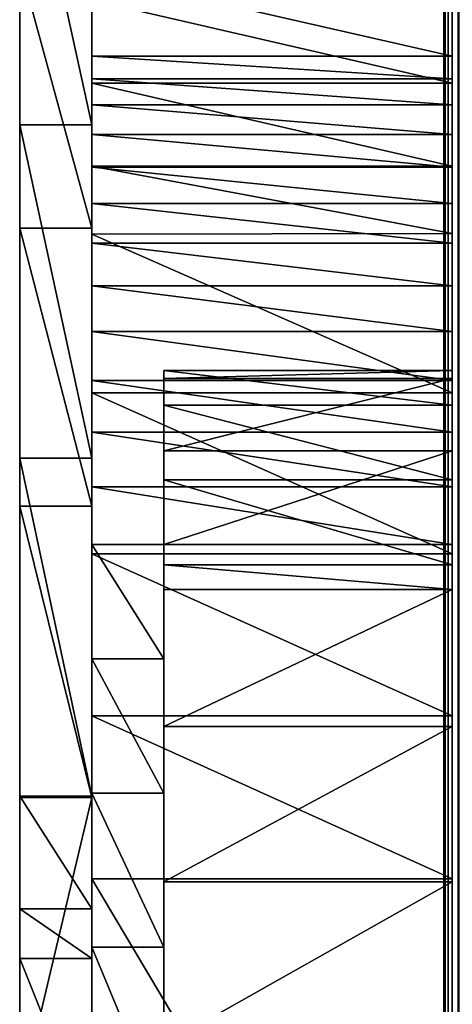
# Model space of a CAD drawing. Units: millimetres. Extents: x 0 to 19, y 0 to 2352.
# Drawn here: x 5 to 8, y 135 to 142 of the extents above; entities that cross this region are included whole.
import ezdxf

# ---------------------------------------------------------------- set-up
doc = ezdxf.new("R2010")
doc.units = ezdxf.units.MM
doc.header["$LTSCALE"] = 25.4
doc.layers.get('0').update_dxf_attribs({"true_color": 0xff5454})

# ---------------------------------------------------------------- blocks, each defined once
blk = doc.blocks.new('Komponent_1')
at = {"color": 0}
for p, q in [((20.7863, 4.4412, 11.4667), (20.7863, 2404.4412, 11.4667)), ((20.7863, 4.4412, 11.4667), (20.7863, 2404.4412, 11.4667)), ((20.7873, 2404.4412, 12.0173), (20.7873, 4.4412, 12.0173)), ((20.7954, 2404.4412, 11.7371), (20.7954, 4.4412, 11.7371)), ((20.8149, 4.4412, 11.1977), (20.8149, 2404.4412, 11.1977)), ((20.8149, 4.4412, 11.1977), (20.8149, 2404.4412, 11.1977))]:
    blk.add_line(p, q, dxfattribs=at)
at = {"color": 7, "true_color": 0xfff1f1}
mesh = blk.add_polyface(dxfattribs=at)
corners = [(20.7863, 2404.4412, 11.4667), (20.8149, 4.4412, 11.1977), (20.7863, 4.4412, 11.4667), (20.8149, 2404.4412, 11.1977)]
mesh.append_faces([[corners[k] for k in face] for face in [(0, 1, 2), (1, 0, 3)]], dxfattribs={"vtx0": -1, "color": 7})
mesh = blk.add_polyface(dxfattribs=at)
corners = [(20.7954, 2404.4412, 11.7371), (20.7863, 4.4412, 11.4667), (20.7954, 4.4412, 11.7371), (20.7863, 2404.4412, 11.4667)]
mesh.append_faces([[corners[k] for k in face] for face in [(0, 1, 2), (1, 0, 3)]], dxfattribs={"vtx0": -1, "color": 7})
mesh = blk.add_polyface(dxfattribs=at)
corners = [(20.8149, 2404.4412, 11.1977), (20.8807, 4.4412, 10.9354), (20.8149, 4.4412, 11.1977), (20.8807, 2404.4412, 10.9354)]
mesh.append_faces([[corners[k] for k in face] for face in [(0, 1, 2), (1, 0, 3)]], dxfattribs={"vtx0": -1, "color": 7})
blk = doc.blocks.new('LNZ-05_dwg')
at = {"color": 7, "true_color": 0xfff1f1}
blk.add_blockref('Komponent_1', (-12.9314, -4.4412), dxfattribs=at)
blk = doc.blocks.new('Grupuj_4')
at = {"color": 0}
for p, q in [((2.6968, 175.6133, 1.2732), (2.6968, 145.4136, 1.2732)), ((2.6968, 154.0595, 32.0618), (2.6968, 143.3521, 32.0618)), ((2.6968, 148.7538, 3.573), (0.4495, 148.7538, 3.573)), ((2.6968, 148.7538, 3.573), (0.4495, 148.7538, 3.573)), ((2.6968, 148.6055, 4.2008), (0.4495, 148.6055, 4.2008)), ((2.6968, 148.6055, 4.2008), (0.4495, 148.6055, 4.2008)), ((2.6968, 148.5771, 30.0084), (0.4495, 148.5771, 30.0084)), ((2.6968, 148.5771, 30.0084), (0.4495, 148.5771, 30.0084)), ((2.6968, 148.4344, 4.8212), (0.4495, 148.4344, 4.8212)), ((2.6968, 148.4344, 4.8212), (0.4495, 148.4344, 4.8212)), ((0.4495, 148.3041, 25.2017), (0, 148.3041, 25.2017)), ((0.4495, 148.3041, 25.2017), (0, 148.3041, 25.2017)), ((2.6968, 148.2406, 5.4332), (0.4495, 148.2406, 5.4332)), ((2.6968, 148.2406, 5.4332), (0.4495, 148.2406, 5.4332)), ((2.6968, 148.0324, 30.0791), (0.4495, 148.0324, 30.0791)), ((2.6968, 148.0324, 30.0791), (0.4495, 148.0324, 30.0791)), ((2.6968, 148.0247, 6.0357), (0.4495, 148.0247, 6.0357)), ((2.6968, 148.0247, 6.0357), (0.4495, 148.0247, 6.0357)), ((2.6968, 147.7869, 6.6277), (0.4495, 147.7869, 6.6277)), ((2.6968, 147.7869, 6.6277), (0.4495, 147.7869, 6.6277)), ((0.4495, 147.6242, 19.0652), (0, 147.6242, 19.0652)), ((0.4495, 147.6242, 19.0652), (0, 147.6242, 19.0652)), ((2.6968, 147.5903, 30.1774), (0.4495, 147.5855, 30.1798)), ((2.6968, 147.5903, 30.1774), (0.4495, 147.5855, 30.1798)), ((0.4495, 147.5855, 30.1798), (0.4495, 146.5433, 30.6833)), ((0.4495, 147.5855, 30.1798), (0.4495, 146.5433, 30.6833)), ((2.6968, 147.5903, 30.1774), (2.6968, 146.5433, 30.6833)), ((2.6968, 147.5903, 30.1774), (2.6968, 146.5433, 30.6833)), ((2.6968, 147.5276, 7.2082), (0.4495, 147.5276, 7.2082)), ((2.6968, 147.5276, 7.2082), (0.4495, 147.5276, 7.2082)), ((2.6968, 147.2473, 7.7763), (0.4495, 147.2473, 7.7763)), ((2.6968, 147.2473, 7.7763), (0.4495, 147.2473, 7.7763)), ((2.6968, 146.9464, 8.3309), (0.4495, 146.9464, 8.3309)), ((2.6968, 146.9464, 8.3309), (0.4495, 146.9464, 8.3309)), ((2.6968, 146.6903, 4.2098), (0.8989, 146.6903, 4.2098)), ((2.6968, 146.6903, 4.2098), (0.8989, 146.6903, 4.2098)), ((2.6968, 146.6389, 5.4111), (0.8989, 146.6389, 5.4111)), ((2.6968, 146.6389, 5.4111), (0.8989, 146.6389, 5.4111)), ((2.6968, 146.6255, 8.8712), (0.4495, 146.6255, 8.8712)), ((2.6968, 146.6255, 8.8712), (0.4495, 146.6255, 8.8712)), ((2.6968, 146.5433, 30.6833), (0.4495, 146.5433, 30.6833)), ((0.4495, 146.5433, 30.6833), (0.4495, 145.4876, 31.1661)), ((2.6968, 146.5433, 30.6833), (0.4495, 146.5433, 30.6833)), ((0.4495, 146.5433, 30.6833), (0.4495, 145.4876, 31.1661)), ((2.6968, 146.5433, 30.6833), (2.6968, 145.4876, 31.1661)), ((2.6968, 146.5433, 30.6833), (2.6968, 145.4876, 31.1661)), ((2.6968, 146.4632, 3.0345), (0.8989, 146.4632, 3.0345)), ((2.6968, 146.4632, 3.0345), (0.8989, 146.4632, 3.0345)), ((2.6968, 146.285, 9.3961), (0.4495, 146.285, 9.3961)), ((2.6968, 146.285, 9.3961), (0.4495, 146.285, 9.3961)), ((2.6968, 146.1624, 7.9229), (0.8989, 146.1624, 7.9229)), ((2.6968, 146.1624, 7.9229), (0.8989, 146.1624, 7.9229)), ((0.4495, 146.1142, 26.9876), (0, 146.1142, 26.9876)), ((0.4495, 146.1142, 26.9876), (0, 146.1142, 26.9876)), ((2.6968, 145.9731, 1.9653), (0.8989, 145.9731, 1.9653)), ((2.6968, 145.9731, 1.9653), (0.8989, 145.9731, 1.9653)), ((2.6968, 145.9257, 9.9049), (0.4495, 145.9257, 9.9049)), ((2.6968, 145.9257, 9.9049), (0.4495, 145.9257, 9.9049)), ((0.4495, 145.7997, 21.2346), (0, 145.7997, 21.2346)), ((0.4495, 145.7997, 21.2346), (0, 145.7997, 21.2346)), ((0.8989, 145.548, 10.3967), (0.4495, 145.548, 10.3967)), ((0.8989, 145.548, 10.3967), (0.4495, 145.548, 10.3967)), ((2.6968, 145.548, 10.3967), (0.8989, 145.548, 10.3967)), ((2.6968, 145.548, 10.3967), (0.8989, 145.548, 10.3967)), ((2.6968, 145.4876, 31.1661), (0.4495, 145.4876, 31.1661)), ((2.6968, 145.4876, 31.1661), (0.4495, 145.4876, 31.1661)), ((0.4495, 145.4876, 31.1661), (0.4495, 144.4238, 31.6257)), ((0.4495, 145.4876, 31.1661), (0.4495, 144.4238, 31.6257)), ((2.6968, 145.4876, 31.1661), (2.6968, 144.4238, 31.6257)), ((2.6968, 145.4876, 31.1661), (2.6968, 144.4238, 31.6257)), ((2.6968, 145.4136, 1.2732), (0.8989, 145.4136, 1.2732)), ((2.6968, 145.4136, 1.2732), (0.8989, 145.4136, 1.2732)), ((2.6968, 145.2534, 1.075), (0.8989, 145.2534, 1.075)), ((2.6968, 145.2534, 1.075), (0.8989, 145.2534, 1.075)), ((0.8989, 144.798, 12.8227), (0.4495, 144.798, 12.8227)), ((0.8989, 144.798, 12.8227), (0.4495, 144.798, 12.8227)), ((2.6968, 144.4238, 31.6257), (0.4495, 144.4238, 31.6257)), ((0.4495, 144.4238, 31.6257), (0.4495, 143.3521, 32.0618)), ((2.6968, 144.4238, 31.6257), (0.4495, 144.4238, 31.6257)), ((0.4495, 144.4238, 31.6257), (0.4495, 143.3521, 32.0618)), ((2.6968, 144.4238, 31.6257), (2.6968, 143.3521, 32.0618)), ((2.6968, 144.4238, 31.6257), (2.6968, 143.3521, 32.0618)), ((2.6968, 144.3532, 0.4244), (0.8989, 144.3532, 0.4244)), ((2.6968, 144.3532, 0.4244), (0.8989, 144.3532, 0.4244)), ((0.4495, 143.8947, 28.7267), (0, 143.8947, 28.7267)), ((0.4495, 143.8947, 28.7267), (0, 143.8947, 28.7267)), ((0.4495, 143.8878, 23.3068), (0, 143.8878, 23.3068)), ((0.4495, 143.8878, 23.3068), (0, 143.8878, 23.3068)), ((0.8989, 143.9153, 15.1918), (0.4495, 143.9153, 15.1918)), ((0.8989, 143.9153, 15.1918), (0.4495, 143.9153, 15.1918)), ((2.6968, 143.3521, 32.0618), (0.4495, 143.3521, 32.0618)), ((0.4495, 139.3696, 32.0618), (0.4495, 143.3521, 32.0618)), ((0.4495, 139.3696, 32.0618), (0.4495, 143.3521, 32.0618)), ((2.6968, 143.3521, 32.0618), (0.4495, 143.3521, 32.0618)), ((2.6968, 143.3337, 0.0577), (0.8989, 143.3337, 0.0577)), ((2.6968, 143.3337, 0.0577), (0.8989, 143.3337, 0.0577)), ((2.6968, 139.3696, 32.0618), (2.6968, 143.3521, 32.0618)), ((0.4495, 143.1566, 29.282), (0, 143.1566, 29.282)), ((0.4495, 143.1566, 29.282), (0, 143.1566, 29.282)), ((0.8989, 142.9034, 17.4946), (0.4495, 142.9034, 17.4946)), ((0.8989, 142.9034, 17.4946), (0.4495, 142.9034, 17.4946)), ((0.4495, 142.8298, 29.5279), (0, 142.8298, 29.5279)), ((0.4495, 142.8298, 29.5279), (0, 142.8298, 29.5279))]:
    blk.add_line(p, q, dxfattribs=at)
mesh = blk.add_polyface(dxfattribs=at)
corners = [(2.6968, 145.9257, 9.9049), (2.6968, 146.1624, 7.9229), (2.6968, 145.548, 10.3967), (2.6968, 146.285, 9.3961), (2.6968, 146.6389, 5.4111), (2.6968, 146.6255, 8.8712), (2.6968, 146.9464, 8.3309), (2.6968, 146.6903, 4.2098), (2.6968, 161.4023, 13.6578), (2.6968, 162.7377, 11.443), (2.6968, 160.777, 13.5383), (2.6968, 162.0355, 13.7003), (2.6968, 162.6691, 13.6652), (2.6968, 163.3668, 12.3318), (2.6968, 164.6628, 9.3064), (2.6968, 164.131, 11.0452), (2.6968, 164.9593, 9.8098), (2.6968, 165.1005, 8.7066), (2.6968, 165.8489, 8.6293), (2.6968, 165.429, 8.0245), (2.6968, 165.6365, 7.2848), (2.6968, 165.7155, 6.5144), (2.6968, 145.4136, 1.2732), (2.6968, 151.6481, 1.6189), (2.6968, 175.6133, 1.2732), (2.6968, 145.9731, 1.9653), (2.6968, 150.786, 1.7929), (2.6968, 146.4632, 3.0345), (2.6968, 149.9861, 2.1942), (2.6968, 149.2953, 2.7993), (2.6968, 148.7538, 3.573), (2.6968, 147.2473, 7.7763), (2.6968, 147.5276, 7.2082), (2.6968, 147.7869, 6.6277), (2.6968, 148.0247, 6.0357), (2.6968, 148.2406, 5.4332), (2.6968, 148.4344, 4.8212), (2.6968, 148.6055, 4.2008), (2.6968, 152.5222, 1.6823), (2.6968, 153.3573, 1.9795), (2.6968, 154.1046, 2.493), (2.6968, 161.081, 2.3714), (2.6968, 160.4617, 2.4395), (2.6968, 154.7204, 3.1929), (2.6968, 159.8477, 2.5525), (2.6968, 159.2414, 2.7101), (2.6968, 155.1688, 4.0383), (2.6968, 158.6455, 2.9115), (2.6968, 158.0625, 3.1558), (2.6968, 157.4948, 3.4421), (2.6968, 156.9448, 3.7691), (2.6968, 156.4148, 4.1354), (2.6968, 155.9071, 4.5396), (2.6968, 155.4237, 4.98), (2.6968, 161.7029, 2.3485), (2.6968, 162.3249, 2.371), (2.6968, 163.0063, 2.4944), (2.6968, 163.6546, 2.7608), (2.6968, 175.2722, 1.3281), (2.6968, 164.2461, 3.1604), (2.6968, 164.7596, 3.6788), (2.6968, 165.1763, 4.2971), (2.6968, 165.4811, 4.9929), (2.6968, 165.663, 5.741), (2.6968, 173.5282, 2.2055), (2.6968, 172.3001, 2.9043), (2.6968, 171.1094, 3.6808), (2.6968, 169.9602, 4.5322), (2.6968, 168.8559, 5.4559), (2.6968, 167.8004, 6.4489), (2.6968, 166.797, 7.5078), (2.6968, 174.7897, 1.5864)]
mesh.append_faces([[corners[k] for k in face] for face in [(0, 1, 2), (8, 9, 10), (30, 36, 37), (52, 46, 53), (58, 64, 71)]], dxfattribs={"vtx0": -1, "color": 0})
mesh.append_faces([[corners[k] for k in face] for face in [(1, 3, 4), (4, 6, 7), (9, 13, 14), (14, 16, 17), (17, 18, 19), (19, 18, 20), (20, 18, 21), (22, 23, 24), (23, 25, 26), (26, 27, 28), (28, 7, 29), (29, 7, 30), (41, 40, 42), (42, 43, 44), (44, 43, 45), (45, 46, 47), (47, 46, 48), (48, 46, 49), (49, 46, 50), (50, 46, 51), (51, 46, 52), (24, 57, 58), (64, 21, 65), (65, 21, 66), (66, 21, 67), (67, 21, 68), (68, 21, 69), (69, 21, 70), (70, 21, 18)]], dxfattribs={"vtx0": -1, "vtx1": -1, "color": 0})
mesh.append_faces([[corners[k] for k in face] for face in [(30, 7, 6), (24, 40, 41), (58, 63, 64)]], dxfattribs={"vtx0": -1, "vtx1": -1, "vtx2": -1, "color": 0})
mesh.append_faces([[corners[k] for k in face] for face in [(1, 0, 3), (4, 3, 5), (4, 5, 6), (9, 8, 11), (9, 11, 12), (9, 12, 13), (14, 13, 15), (14, 15, 16), (17, 16, 18), (23, 22, 25), (26, 25, 27), (28, 27, 7), (30, 6, 31), (30, 31, 32), (30, 32, 33), (30, 33, 34), (30, 34, 35), (30, 35, 36), (24, 23, 38), (24, 38, 39), (24, 39, 40), (42, 40, 43), (45, 43, 46), (24, 41, 54), (24, 54, 55), (24, 55, 56), (24, 56, 57), (58, 57, 59), (58, 59, 60), (58, 60, 61), (58, 61, 62), (58, 62, 63), (64, 63, 21)]], dxfattribs={"vtx0": -1, "vtx2": -1, "color": 0})
mesh = blk.add_polyface(dxfattribs=at)
corners = [(0, 139.3696, 32.0618), (0, 135.4506, 30.5378), (0, 133.1665, 32.0618), (0, 136.8161, 29.5279), (0, 137.1486, 29.282), (0, 137.6695, 28.8967), (0, 139.8183, 27.142), (0, 141.6462, 30.4183), (0, 141.8926, 25.2773), (0, 142.8298, 29.5279), (0, 143.8878, 23.3068), (0, 143.1566, 29.282), (0, 143.8947, 28.7267), (0, 145.7997, 21.2346), (0, 146.1142, 26.9876), (0, 147.6242, 19.0652), (0, 148.3041, 25.2017), (0, 149.3573, 16.8032), (0, 150.4636, 23.3694), (0, 150.9954, 14.4536), (0, 152.5917, 21.4916), (0, 152.535, 12.0212), (0, 153.9727, 9.5113), (0, 154.6879, 19.5689), (0, 155.3054, 6.9294), (0, 156.7513, 17.602), (0, 155.4702, 5.9628), (0, 155.9071, 4.5396), (0, 156.4148, 4.1354), (0, 156.9448, 3.7691), (0, 158.7812, 15.5916), (0, 157.4948, 3.4421), (0, 158.0625, 3.1558), (0, 158.6455, 2.9115), (0, 159.2414, 2.7101), (0, 160.777, 13.5383), (0, 159.8477, 2.5525), (0, 160.4617, 2.4395), (0, 161.081, 2.3714), (0, 162.7377, 11.443), (0, 161.7029, 2.3485), (0, 162.3249, 2.371), (0, 163.0063, 2.4944), (0, 164.6628, 9.3064), (0, 163.6546, 2.7608), (0, 164.2461, 3.1604), (0, 164.7596, 3.6788), (0, 165.1005, 8.7066), (0, 165.1763, 4.2971), (0, 165.429, 8.0245), (0, 165.4811, 4.9929), (0, 165.6365, 7.2848), (0, 165.663, 5.741), (0, 165.7155, 6.5144), (0, 155.4237, 4.98)]
mesh.append_faces([[corners[k] for k in face] for face in [(0, 1, 2), (52, 51, 53)]], dxfattribs={"vtx0": -1, "color": 0})
mesh.append_faces([[corners[k] for k in face] for face in [(1, 0, 3), (3, 0, 4), (4, 0, 5), (5, 0, 6), (6, 7, 8), (8, 9, 10), (10, 12, 13), (13, 14, 15), (15, 16, 17), (17, 18, 19), (19, 20, 21), (21, 20, 22), (22, 23, 24), (24, 25, 26), (27, 25, 28), (28, 25, 29), (29, 30, 31), (31, 30, 32), (32, 30, 33), (33, 30, 34), (34, 35, 36), (36, 35, 37), (37, 35, 38), (38, 39, 40), (40, 39, 41), (41, 39, 42), (42, 43, 44), (44, 43, 45), (45, 43, 46), (46, 47, 48), (48, 49, 50), (50, 51, 52)]], dxfattribs={"vtx0": -1, "vtx1": -1, "color": 0})
mesh.append_faces([[corners[k] for k in face] for face in [(26, 25, 27)]], dxfattribs={"vtx0": -1, "vtx1": -1, "vtx2": -1, "color": 0})
mesh.append_faces([[corners[k] for k in face] for face in [(6, 0, 7), (8, 7, 9), (10, 9, 11), (10, 11, 12), (13, 12, 14), (15, 14, 16), (17, 16, 18), (19, 18, 20), (22, 20, 23), (24, 23, 25), (29, 25, 30), (34, 30, 35), (38, 35, 39), (42, 39, 43), (46, 43, 47), (48, 47, 49), (50, 49, 51)]], dxfattribs={"vtx0": -1, "vtx2": -1, "color": 0})
mesh.append_faces([[corners[k] for k in face] for face in [(27, 54, 26)]], dxfattribs={"vtx2": -1, "color": 0})
mesh = blk.add_polyface(dxfattribs=at)
corners = [(0.4495, 143.3521, 32.0618), (0.4495, 141.6462, 30.4183), (0.4495, 139.3696, 32.0618), (0.4495, 142.8298, 29.5279), (0.4495, 143.1566, 29.282), (0.4495, 143.8947, 28.7267), (0.4495, 144.4238, 31.6257), (0.4495, 146.1142, 26.9876), (0.4495, 145.4876, 31.1661), (0.4495, 146.5433, 30.6833), (0.4495, 148.3041, 25.2017), (0.4495, 147.5855, 30.1798), (0.4495, 148.0324, 30.0791), (0.4495, 148.5771, 30.0084), (0.4495, 150.4636, 23.3694), (0.4495, 149.125, 29.9884), (0.4495, 149.6726, 30.0195), (0.4495, 150.216, 30.1012), (0.4495, 150.7515, 30.2332), (0.4495, 152.5917, 21.4916), (0.4495, 151.2755, 30.4144), (0.4495, 151.7843, 30.6436), (0.4495, 152.1985, 31.0547), (0.4495, 152.6556, 31.4037), (0.4495, 154.6879, 19.5689), (0.4495, 153.1482, 31.6851), (0.4495, 153.3921, 31.8138), (0.4495, 153.7785, 31.9722), (0.4495, 154.0595, 32.0618), (0.4495, 154.1741, 32.0983), (0.4495, 154.577, 32.1915), (0.4495, 154.9848, 32.2511), (0.4495, 156.7513, 17.602), (0.4495, 155.3954, 32.2769), (0.4495, 155.8066, 32.2688)]
mesh.append_faces([[corners[k] for k in face] for face in [(0, 1, 2)]], dxfattribs={"vtx0": -1, "color": 0})
mesh.append_faces([[corners[k] for k in face] for face in [(1, 0, 3), (3, 0, 4), (4, 0, 5), (5, 6, 7), (7, 9, 10), (10, 13, 14), (14, 18, 19), (19, 23, 24), (24, 31, 32)]], dxfattribs={"vtx0": -1, "vtx1": -1, "color": 0})
mesh.append_faces([[corners[k] for k in face] for face in [(5, 0, 6), (7, 6, 8), (7, 8, 9), (10, 9, 11), (10, 11, 12), (10, 12, 13), (14, 13, 15), (14, 15, 16), (14, 16, 17), (14, 17, 18), (19, 18, 20), (19, 20, 21), (19, 21, 22), (19, 22, 23), (24, 23, 25), (24, 25, 26), (24, 26, 27), (24, 27, 28), (24, 28, 29), (24, 29, 30), (24, 30, 31), (32, 31, 33), (32, 33, 34)]], dxfattribs={"vtx0": -1, "vtx2": -1, "color": 0})
mesh = blk.add_polyface(dxfattribs=at)
corners = [(0.4495, 133.1665, 32.0618), (0.4495, 132.587, 31.0547), (0.4495, 131.2286, 32.0618), (0.4495, 134.2777, 29.5279), (0.4495, 135.4506, 30.5378), (0.4495, 134.3686, 29.4458), (0.4495, 134.5285, 29.282), (0.4495, 136.0578, 27.7156), (0.4495, 136.8161, 29.5279), (0.4495, 137.6481, 25.8708), (0.4495, 137.1486, 29.282), (0.4495, 137.6695, 28.8967), (0.4495, 139.1333, 23.9186), (0.4495, 139.8183, 27.142), (0.4495, 140.5077, 21.8665), (0.4495, 141.8926, 25.2773), (0.4495, 141.766, 19.7224), (0.4495, 142.9034, 17.4946), (0.4495, 143.8878, 23.3068), (0.4495, 143.9153, 15.1918), (0.4495, 145.7997, 21.2346), (0.4495, 144.798, 12.8227), (0.4495, 145.548, 10.3967), (0.4495, 145.9257, 9.9049), (0.4495, 147.6242, 19.0652), (0.4495, 146.285, 9.3961), (0.4495, 146.6255, 8.8712), (0.4495, 146.9464, 8.3309), (0.4495, 147.2473, 7.7763), (0.4495, 147.5276, 7.2082), (0.4495, 147.7869, 6.6277), (0.4495, 149.3573, 16.8032), (0.4495, 148.0247, 6.0357), (0.4495, 148.2406, 5.4332), (0.4495, 148.4344, 4.8212), (0.4495, 148.6055, 4.2008), (0.4495, 148.7538, 3.573), (0.4495, 149.2953, 2.7993), (0.4495, 149.9861, 2.1942), (0.4495, 150.9954, 14.4536), (0.4495, 150.786, 1.7929), (0.4495, 151.6481, 1.6189), (0.4495, 152.535, 12.0212), (0.4495, 152.5222, 1.6823), (0.4495, 153.3573, 1.9795), (0.4495, 153.9727, 9.5113), (0.4495, 154.1046, 2.493), (0.4495, 155.3054, 6.9294), (0.4495, 154.7204, 3.1929), (0.4495, 155.1688, 4.0383), (0.4495, 155.4237, 4.98), (0.4495, 155.4702, 5.9628)]
mesh.append_faces([[corners[k] for k in face] for face in [(0, 1, 2), (50, 47, 51)]], dxfattribs={"vtx0": -1, "color": 0})
mesh.append_faces([[corners[k] for k in face] for face in [(1, 0, 3), (3, 4, 5), (5, 4, 6), (6, 4, 7), (7, 8, 9), (9, 11, 12), (12, 13, 14), (14, 15, 16), (16, 15, 17), (17, 18, 19), (19, 20, 21), (21, 20, 22), (22, 20, 23), (23, 24, 25), (25, 24, 26), (26, 24, 27), (27, 24, 28), (28, 24, 29), (29, 24, 30), (30, 31, 32), (32, 31, 33), (33, 31, 34), (34, 31, 35), (35, 31, 36), (36, 31, 37), (37, 31, 38), (38, 39, 40), (40, 39, 41), (41, 42, 43), (43, 42, 44), (44, 45, 46), (46, 47, 48), (48, 47, 49), (49, 47, 50)]], dxfattribs={"vtx0": -1, "vtx1": -1, "color": 0})
mesh.append_faces([[corners[k] for k in face] for face in [(3, 0, 4), (7, 4, 8), (9, 8, 10), (9, 10, 11), (12, 11, 13), (14, 13, 15), (17, 15, 18), (19, 18, 20), (23, 20, 24), (30, 24, 31), (38, 31, 39), (41, 39, 42), (44, 42, 45), (46, 45, 47)]], dxfattribs={"vtx0": -1, "vtx2": -1, "color": 0})
mesh = blk.add_polyface(dxfattribs=at)
corners = [(2.6968, 154.0595, 32.0618), (2.6968, 144.4238, 31.6257), (2.6968, 143.3521, 32.0618), (2.6968, 145.4876, 31.1661), (2.6968, 146.5433, 30.6833), (2.6968, 147.5903, 30.1774), (2.6968, 153.7785, 31.9722), (2.6968, 148.0324, 30.0791), (2.6968, 148.5771, 30.0084), (2.6968, 153.3921, 31.8138), (2.6968, 149.125, 29.9884), (2.6968, 149.6726, 30.0195), (2.6968, 153.0171, 31.624), (2.6968, 150.216, 30.1012), (2.6968, 152.6556, 31.4037), (2.6968, 150.7515, 30.2332), (2.6968, 151.2755, 30.4144), (2.6968, 152.1985, 31.0547), (2.6968, 151.7843, 30.6436), (2.6968, 153.1482, 31.6851)]
mesh.append_faces([[corners[k] for k in face] for face in [(0, 1, 2), (16, 17, 18), (12, 9, 19)]], dxfattribs={"vtx0": -1, "color": 0})
mesh.append_faces([[corners[k] for k in face] for face in [(1, 0, 3), (3, 0, 4), (4, 0, 5), (5, 6, 7), (7, 6, 8), (8, 9, 10), (10, 9, 11), (11, 12, 13), (13, 14, 15), (15, 14, 16)]], dxfattribs={"vtx0": -1, "vtx1": -1, "color": 0})
mesh.append_faces([[corners[k] for k in face] for face in [(11, 9, 12)]], dxfattribs={"vtx0": -1, "vtx1": -1, "vtx2": -1, "color": 0})
mesh.append_faces([[corners[k] for k in face] for face in [(5, 0, 6), (8, 6, 9), (13, 12, 14), (16, 14, 17)]], dxfattribs={"vtx0": -1, "vtx2": -1, "color": 0})
mesh = blk.add_polyface(dxfattribs=at)
corners = [(0.4495, 148.3041, 25.2017), (0, 150.4636, 23.3694), (0, 148.3041, 25.2017), (0.4495, 150.4636, 23.3694)]
mesh.append_faces([[corners[k] for k in face] for face in [(0, 1, 2), (1, 0, 3)]], dxfattribs={"vtx0": -1, "color": 0})
mesh = blk.add_polyface(dxfattribs=at)
corners = [(0.4495, 147.6242, 19.0652), (0, 149.3573, 16.8032), (0.4495, 149.3573, 16.8032), (0, 147.6242, 19.0652)]
mesh.append_faces([[corners[k] for k in face] for face in [(0, 1, 2), (1, 0, 3)]], dxfattribs={"vtx0": -1, "color": 0})
mesh = blk.add_polyface(dxfattribs=at)
corners = [(2.6968, 148.7538, 3.573), (0.4495, 149.2953, 2.7993), (2.6968, 149.2953, 2.7993), (0.4495, 148.7538, 3.573)]
mesh.append_faces([[corners[k] for k in face] for face in [(0, 1, 2), (1, 0, 3)]], dxfattribs={"vtx0": -1, "color": 0})
mesh = blk.add_polyface(dxfattribs=at)
corners = [(2.6968, 148.5771, 30.0084), (0.4495, 149.125, 29.9884), (0.4495, 148.5771, 30.0084), (2.6968, 149.125, 29.9884)]
mesh.append_faces([[corners[k] for k in face] for face in [(0, 1, 2), (1, 0, 3)]], dxfattribs={"vtx0": -1, "color": 0})
mesh = blk.add_polyface(dxfattribs=at)
corners = [(2.6968, 148.6055, 4.2008), (0.4495, 148.7538, 3.573), (2.6968, 148.7538, 3.573), (0.4495, 148.6055, 4.2008)]
mesh.append_faces([[corners[k] for k in face] for face in [(0, 1, 2), (1, 0, 3)]], dxfattribs={"vtx0": -1, "color": 0})
mesh = blk.add_polyface(dxfattribs=at)
corners = [(2.6968, 148.4344, 4.8212), (0.4495, 148.6055, 4.2008), (2.6968, 148.6055, 4.2008), (0.4495, 148.4344, 4.8212)]
mesh.append_faces([[corners[k] for k in face] for face in [(0, 1, 2), (1, 0, 3)]], dxfattribs={"vtx0": -1, "color": 0})
mesh = blk.add_polyface(dxfattribs=at)
corners = [(2.6968, 148.0324, 30.0791), (0.4495, 148.5771, 30.0084), (0.4495, 148.0324, 30.0791), (2.6968, 148.5771, 30.0084)]
mesh.append_faces([[corners[k] for k in face] for face in [(0, 1, 2), (1, 0, 3)]], dxfattribs={"vtx0": -1, "color": 0})
mesh = blk.add_polyface(dxfattribs=at)
corners = [(2.6968, 148.2406, 5.4332), (0.4495, 148.4344, 4.8212), (2.6968, 148.4344, 4.8212), (0.4495, 148.2406, 5.4332)]
mesh.append_faces([[corners[k] for k in face] for face in [(0, 1, 2), (1, 0, 3)]], dxfattribs={"vtx0": -1, "color": 0})
mesh = blk.add_polyface(dxfattribs=at)
corners = [(0.4495, 146.1142, 26.9876), (0, 148.3041, 25.2017), (0, 146.1142, 26.9876), (0.4495, 148.3041, 25.2017)]
mesh.append_faces([[corners[k] for k in face] for face in [(0, 1, 2), (1, 0, 3)]], dxfattribs={"vtx0": -1, "color": 0})
mesh = blk.add_polyface(dxfattribs=at)
corners = [(2.6968, 148.0247, 6.0357), (0.4495, 148.2406, 5.4332), (2.6968, 148.2406, 5.4332), (0.4495, 148.0247, 6.0357)]
mesh.append_faces([[corners[k] for k in face] for face in [(0, 1, 2), (1, 0, 3)]], dxfattribs={"vtx0": -1, "color": 0})
mesh = blk.add_polyface(dxfattribs=at)
corners = [(2.6968, 147.5903, 30.1774), (0.4495, 148.0324, 30.0791), (0.4495, 147.5855, 30.1798), (2.6968, 148.0324, 30.0791)]
mesh.append_faces([[corners[k] for k in face] for face in [(0, 1, 2), (1, 0, 3)]], dxfattribs={"vtx0": -1, "color": 0})
mesh = blk.add_polyface(dxfattribs=at)
corners = [(2.6968, 147.7869, 6.6277), (0.4495, 148.0247, 6.0357), (2.6968, 148.0247, 6.0357), (0.4495, 147.7869, 6.6277)]
mesh.append_faces([[corners[k] for k in face] for face in [(0, 1, 2), (1, 0, 3)]], dxfattribs={"vtx0": -1, "color": 0})
mesh = blk.add_polyface(dxfattribs=at)
corners = [(2.6968, 147.5276, 7.2082), (0.4495, 147.7869, 6.6277), (2.6968, 147.7869, 6.6277), (0.4495, 147.5276, 7.2082)]
mesh.append_faces([[corners[k] for k in face] for face in [(0, 1, 2), (1, 0, 3)]], dxfattribs={"vtx0": -1, "color": 0})
mesh = blk.add_polyface(dxfattribs=at)
corners = [(0.4495, 145.7997, 21.2346), (0, 147.6242, 19.0652), (0.4495, 147.6242, 19.0652), (0, 145.7997, 21.2346)]
mesh.append_faces([[corners[k] for k in face] for face in [(0, 1, 2), (1, 0, 3)]], dxfattribs={"vtx0": -1, "color": 0})
mesh = blk.add_polyface(dxfattribs=at)
corners = [(2.6968, 146.5433, 30.6833), (0.4495, 147.5855, 30.1798), (0.4495, 146.5433, 30.6833), (2.6968, 147.5903, 30.1774)]
mesh.append_faces([[corners[k] for k in face] for face in [(0, 1, 2), (1, 0, 3)]], dxfattribs={"vtx0": -1, "color": 0})
mesh = blk.add_polyface(dxfattribs=at)
corners = [(2.6968, 147.2473, 7.7763), (0.4495, 147.5276, 7.2082), (2.6968, 147.5276, 7.2082), (0.4495, 147.2473, 7.7763)]
mesh.append_faces([[corners[k] for k in face] for face in [(0, 1, 2), (1, 0, 3)]], dxfattribs={"vtx0": -1, "color": 0})
mesh = blk.add_polyface(dxfattribs=at)
corners = [(2.6968, 146.9464, 8.3309), (0.4495, 147.2473, 7.7763), (2.6968, 147.2473, 7.7763), (0.4495, 146.9464, 8.3309)]
mesh.append_faces([[corners[k] for k in face] for face in [(0, 1, 2), (1, 0, 3)]], dxfattribs={"vtx0": -1, "color": 0})
mesh = blk.add_polyface(dxfattribs=at)
corners = [(2.6968, 146.6255, 8.8712), (0.4495, 146.9464, 8.3309), (2.6968, 146.9464, 8.3309), (0.4495, 146.6255, 8.8712)]
mesh.append_faces([[corners[k] for k in face] for face in [(0, 1, 2), (1, 0, 3)]], dxfattribs={"vtx0": -1, "color": 0})
mesh = blk.add_polyface(dxfattribs=at)
corners = [(0.8989, 131.2286, 32.0618), (0.8989, 130.7606, 30.8534), (0.8989, 129.529, 32.0618), (0.8989, 131.6588, 29.5279), (0.8989, 132.587, 31.0547), (0.8989, 131.8254, 29.282), (0.8989, 131.9826, 29.05), (0.8989, 133.0807, 27.1489), (0.8989, 134.2777, 29.5279), (0.8989, 134.0489, 25.1605), (0.8989, 134.8817, 23.0962), (0.8989, 134.3686, 29.4458), (0.8989, 134.5285, 29.282), (0.8989, 136.0578, 27.7156), (0.8989, 135.5743, 20.9675), (0.8989, 136.123, 18.7865), (0.8989, 137.6481, 25.8708), (0.8989, 136.5245, 16.5654), (0.8989, 136.7767, 14.3167), (0.8989, 136.8781, 12.0531), (0.8989, 136.9285, 11.4859), (0.8989, 136.9606, 10.917), (0.8989, 136.9743, 10.3472), (0.8989, 137.028, 9.3086), (0.8989, 137.2182, 8.8249), (0.8989, 137.3986, 8.3365), (0.8989, 137.5691, 7.8437), (0.8989, 137.7297, 7.3467), (0.8989, 139.1333, 23.9186), (0.8989, 137.8803, 6.8457), (0.8989, 138.0208, 6.341), (0.8989, 138.1511, 5.8329), (0.8989, 138.2711, 5.3217), (0.8989, 138.3809, 4.8075), (0.8989, 138.4803, 4.2906), (0.8989, 138.5692, 3.7714), (0.8989, 138.8956, 2.626), (0.8989, 139.4746, 1.6145), (0.8989, 140.5077, 21.8665), (0.8989, 139.809, 1.2732), (0.8989, 140.267, 0.8058), (0.8989, 141.2185, 0.2552), (0.8989, 141.766, 19.7224), (0.8989, 142.2646), (0.8989, 142.9034, 17.4946), (0.8989, 143.3337, 0.0577), (0.8989, 143.9153, 15.1918), (0.8989, 144.3532, 0.4244), (0.8989, 144.798, 12.8227), (0.8989, 145.2534, 1.075), (0.8989, 145.548, 10.3967), (0.8989, 145.4136, 1.2732), (0.8989, 145.9731, 1.9653), (0.8989, 146.1624, 7.9229), (0.8989, 146.4632, 3.0345), (0.8989, 146.6389, 5.4111), (0.8989, 146.6903, 4.2098), (0.8989, 136.9696, 9.7772), (0.8989, 136.9574, 9.4775)]
mesh.append_faces([[corners[k] for k in face] for face in [(0, 1, 2), (54, 55, 56), (57, 23, 58)]], dxfattribs={"vtx0": -1, "color": 0})
mesh.append_faces([[corners[k] for k in face] for face in [(1, 0, 3), (3, 4, 5), (5, 4, 6), (6, 4, 7), (7, 8, 9), (9, 8, 10), (10, 13, 14), (14, 13, 15), (15, 16, 17), (17, 16, 18), (18, 16, 19), (19, 16, 20), (20, 16, 21), (21, 16, 22), (23, 16, 24), (24, 16, 25), (25, 16, 26), (26, 16, 27), (27, 28, 29), (29, 28, 30), (30, 28, 31), (31, 28, 32), (32, 28, 33), (33, 28, 34), (34, 28, 35), (35, 28, 36), (36, 28, 37), (37, 38, 39), (39, 38, 40), (40, 38, 41), (41, 42, 43), (43, 44, 45), (45, 46, 47), (47, 48, 49), (49, 50, 51), (51, 50, 52), (52, 53, 54)]], dxfattribs={"vtx0": -1, "vtx1": -1, "color": 0})
mesh.append_faces([[corners[k] for k in face] for face in [(22, 16, 23)]], dxfattribs={"vtx0": -1, "vtx1": -1, "vtx2": -1, "color": 0})
mesh.append_faces([[corners[k] for k in face] for face in [(3, 0, 4), (7, 4, 8), (10, 8, 11), (10, 11, 12), (10, 12, 13), (15, 13, 16), (27, 16, 28), (37, 28, 38), (41, 38, 42), (43, 42, 44), (45, 44, 46), (47, 46, 48), (49, 48, 50), (52, 50, 53), (54, 53, 55), (23, 57, 22)]], dxfattribs={"vtx0": -1, "vtx2": -1, "color": 0})
mesh = blk.add_polyface(dxfattribs=at)
corners = [(0.8989, 146.6903, 4.2098), (2.6968, 146.4632, 3.0345), (0.8989, 146.4632, 3.0345), (2.6968, 146.6903, 4.2098)]
mesh.append_faces([[corners[k] for k in face] for face in [(0, 1, 2), (1, 0, 3)]], dxfattribs={"vtx0": -1, "color": 0})
mesh = blk.add_polyface(dxfattribs=at)
corners = [(0.8989, 146.6389, 5.4111), (2.6968, 146.6903, 4.2098), (0.8989, 146.6903, 4.2098), (2.6968, 146.6389, 5.4111)]
mesh.append_faces([[corners[k] for k in face] for face in [(0, 1, 2), (1, 0, 3)]], dxfattribs={"vtx0": -1, "color": 0})
mesh = blk.add_polyface(dxfattribs=at)
corners = [(0.8989, 146.1624, 7.9229), (2.6968, 146.6389, 5.4111), (0.8989, 146.6389, 5.4111), (2.6968, 146.1624, 7.9229)]
mesh.append_faces([[corners[k] for k in face] for face in [(0, 1, 2), (1, 0, 3)]], dxfattribs={"vtx0": -1, "color": 0})
mesh = blk.add_polyface(dxfattribs=at)
corners = [(2.6968, 146.285, 9.3961), (0.4495, 146.6255, 8.8712), (2.6968, 146.6255, 8.8712), (0.4495, 146.285, 9.3961)]
mesh.append_faces([[corners[k] for k in face] for face in [(0, 1, 2), (1, 0, 3)]], dxfattribs={"vtx0": -1, "color": 0})
mesh = blk.add_polyface(dxfattribs=at)
corners = [(2.6968, 145.4876, 31.1661), (0.4495, 146.5433, 30.6833), (0.4495, 145.4876, 31.1661), (2.6968, 146.5433, 30.6833)]
mesh.append_faces([[corners[k] for k in face] for face in [(0, 1, 2), (1, 0, 3)]], dxfattribs={"vtx0": -1, "color": 0})
mesh = blk.add_polyface(dxfattribs=at)
corners = [(0.8989, 146.4632, 3.0345), (2.6968, 145.9731, 1.9653), (0.8989, 145.9731, 1.9653), (2.6968, 146.4632, 3.0345)]
mesh.append_faces([[corners[k] for k in face] for face in [(0, 1, 2), (1, 0, 3)]], dxfattribs={"vtx0": -1, "color": 0})
mesh = blk.add_polyface(dxfattribs=at)
corners = [(2.6968, 145.9257, 9.9049), (0.4495, 146.285, 9.3961), (2.6968, 146.285, 9.3961), (0.4495, 145.9257, 9.9049)]
mesh.append_faces([[corners[k] for k in face] for face in [(0, 1, 2), (1, 0, 3)]], dxfattribs={"vtx0": -1, "color": 0})
mesh = blk.add_polyface(dxfattribs=at)
corners = [(0.8989, 145.548, 10.3967), (2.6968, 146.1624, 7.9229), (0.8989, 146.1624, 7.9229), (2.6968, 145.548, 10.3967)]
mesh.append_faces([[corners[k] for k in face] for face in [(0, 1, 2), (1, 0, 3)]], dxfattribs={"vtx0": -1, "color": 0})
mesh = blk.add_polyface(dxfattribs=at)
corners = [(0.4495, 143.8947, 28.7267), (0, 146.1142, 26.9876), (0, 143.8947, 28.7267), (0.4495, 146.1142, 26.9876)]
mesh.append_faces([[corners[k] for k in face] for face in [(0, 1, 2), (1, 0, 3)]], dxfattribs={"vtx0": -1, "color": 0})
mesh = blk.add_polyface(dxfattribs=at)
corners = [(0.8989, 145.9731, 1.9653), (2.6968, 145.4136, 1.2732), (0.8989, 145.4136, 1.2732), (2.6968, 145.9731, 1.9653)]
mesh.append_faces([[corners[k] for k in face] for face in [(0, 1, 2), (1, 0, 3)]], dxfattribs={"vtx0": -1, "color": 0})
mesh = blk.add_polyface(dxfattribs=at)
corners = [(2.6968, 145.548, 10.3967), (0.4495, 145.9257, 9.9049), (2.6968, 145.9257, 9.9049), (0.4495, 145.548, 10.3967), (0.8989, 145.548, 10.3967)]
mesh.append_faces([[corners[k] for k in face] for face in [(0, 1, 2), (3, 0, 4)]], dxfattribs={"vtx0": -1, "color": 0})
mesh.append_faces([[corners[k] for k in face] for face in [(1, 0, 3)]], dxfattribs={"vtx0": -1, "vtx1": -1, "color": 0})
mesh = blk.add_polyface(dxfattribs=at)
corners = [(0.4495, 143.8878, 23.3068), (0, 145.7997, 21.2346), (0.4495, 145.7997, 21.2346), (0, 143.8878, 23.3068)]
mesh.append_faces([[corners[k] for k in face] for face in [(0, 1, 2), (1, 0, 3)]], dxfattribs={"vtx0": -1, "color": 0})
mesh = blk.add_polyface(dxfattribs=at)
corners = [(0.8989, 144.798, 12.8227), (0.4495, 145.548, 10.3967), (0.8989, 145.548, 10.3967), (0.4495, 144.798, 12.8227)]
mesh.append_faces([[corners[k] for k in face] for face in [(0, 1, 2), (1, 0, 3)]], dxfattribs={"vtx0": -1, "color": 0})
mesh = blk.add_polyface(dxfattribs=at)
corners = [(2.6968, 144.4238, 31.6257), (0.4495, 145.4876, 31.1661), (0.4495, 144.4238, 31.6257), (2.6968, 145.4876, 31.1661)]
mesh.append_faces([[corners[k] for k in face] for face in [(0, 1, 2), (1, 0, 3)]], dxfattribs={"vtx0": -1, "color": 0})
mesh = blk.add_polyface(dxfattribs=at)
corners = [(0.8989, 145.4136, 1.2732), (2.6968, 145.2534, 1.075), (0.8989, 145.2534, 1.075), (2.6968, 145.4136, 1.2732)]
mesh.append_faces([[corners[k] for k in face] for face in [(0, 1, 2), (1, 0, 3)]], dxfattribs={"vtx0": -1, "color": 0})
mesh = blk.add_polyface(dxfattribs=at)
corners = [(2.6968, 145.2534, 1.075), (0.8989, 144.3532, 0.4244), (0.8989, 145.2534, 1.075), (2.6968, 144.3532, 0.4244)]
mesh.append_faces([[corners[k] for k in face] for face in [(0, 1, 2), (1, 0, 3)]], dxfattribs={"vtx0": -1, "color": 0})
mesh = blk.add_polyface(dxfattribs=at)
corners = [(0.8989, 143.9153, 15.1918), (0.4495, 144.798, 12.8227), (0.8989, 144.798, 12.8227), (0.4495, 143.9153, 15.1918)]
mesh.append_faces([[corners[k] for k in face] for face in [(0, 1, 2), (1, 0, 3)]], dxfattribs={"vtx0": -1, "color": 0})
mesh = blk.add_polyface(dxfattribs=at)
corners = [(2.6968, 143.3521, 32.0618), (0.4495, 144.4238, 31.6257), (0.4495, 143.3521, 32.0618), (2.6968, 144.4238, 31.6257)]
mesh.append_faces([[corners[k] for k in face] for face in [(0, 1, 2), (1, 0, 3)]], dxfattribs={"vtx0": -1, "color": 0})
mesh = blk.add_polyface(dxfattribs=at)
corners = [(2.6968, 144.3532, 0.4244), (0.8989, 143.3337, 0.0577), (0.8989, 144.3532, 0.4244), (2.6968, 143.3337, 0.0577)]
mesh.append_faces([[corners[k] for k in face] for face in [(0, 1, 2), (1, 0, 3)]], dxfattribs={"vtx0": -1, "color": 0})
mesh = blk.add_polyface(dxfattribs=at)
corners = [(0.4495, 143.1566, 29.282), (0, 143.8947, 28.7267), (0, 143.1566, 29.282), (0.4495, 143.8947, 28.7267)]
mesh.append_faces([[corners[k] for k in face] for face in [(0, 1, 2), (1, 0, 3)]], dxfattribs={"vtx0": -1, "color": 0})
mesh = blk.add_polyface(dxfattribs=at)
corners = [(0.4495, 143.8878, 23.3068), (0, 141.8926, 25.2773), (0, 143.8878, 23.3068), (0.4495, 141.8926, 25.2773)]
mesh.append_faces([[corners[k] for k in face] for face in [(0, 1, 2), (1, 0, 3)]], dxfattribs={"vtx0": -1, "color": 0})
mesh = blk.add_polyface(dxfattribs=at)
corners = [(0.8989, 142.9034, 17.4946), (0.4495, 143.9153, 15.1918), (0.8989, 143.9153, 15.1918), (0.4495, 142.9034, 17.4946)]
mesh.append_faces([[corners[k] for k in face] for face in [(0, 1, 2), (1, 0, 3)]], dxfattribs={"vtx0": -1, "color": 0})
mesh = blk.add_polyface(dxfattribs=at)
corners = [(2.6968, 139.3696, 32.0618), (0.4495, 143.3521, 32.0618), (0.4495, 139.3696, 32.0618), (2.6968, 143.3521, 32.0618)]
mesh.append_faces([[corners[k] for k in face] for face in [(0, 1, 2), (1, 0, 3)]], dxfattribs={"vtx0": -1, "color": 0})
mesh = blk.add_polyface(dxfattribs=at)
corners = [(2.6968, 143.3337, 0.0577), (0.8989, 142.2646), (0.8989, 143.3337, 0.0577), (2.6968, 142.2646)]
mesh.append_faces([[corners[k] for k in face] for face in [(0, 1, 2), (1, 0, 3)]], dxfattribs={"vtx0": -1, "color": 0})
mesh = blk.add_polyface(dxfattribs=at)
corners = [(0.4495, 142.8298, 29.5279), (0, 143.1566, 29.282), (0, 142.8298, 29.5279), (0.4495, 143.1566, 29.282)]
mesh.append_faces([[corners[k] for k in face] for face in [(0, 1, 2), (1, 0, 3)]], dxfattribs={"vtx0": -1, "color": 0})
mesh = blk.add_polyface(dxfattribs=at)
corners = [(0.8989, 141.766, 19.7224), (0.4495, 142.9034, 17.4946), (0.8989, 142.9034, 17.4946), (0.4495, 141.766, 19.7224)]
mesh.append_faces([[corners[k] for k in face] for face in [(0, 1, 2), (1, 0, 3)]], dxfattribs={"vtx0": -1, "color": 0})
mesh = blk.add_polyface(dxfattribs=at)
corners = [(0.4495, 141.6462, 30.4183), (0, 142.8298, 29.5279), (0, 141.6462, 30.4183), (0.4495, 142.8298, 29.5279)]
mesh.append_faces([[corners[k] for k in face] for face in [(0, 1, 2), (1, 0, 3)]], dxfattribs={"vtx0": -1, "color": 0})

msp = doc.modelspace()

# ---------------------------------------------------------------- block references
at = {"color": 0}
for name, p, yscale in [('LNZ-05_dwg', (0, 0), 0.98), ('Grupuj_4', (5.2115, 0, 10.5838), 0.9505876526855714)]:
    msp.add_blockref(name, p, dxfattribs=dict(at, yscale=yscale))

doc.saveas('drawing.dxf')
